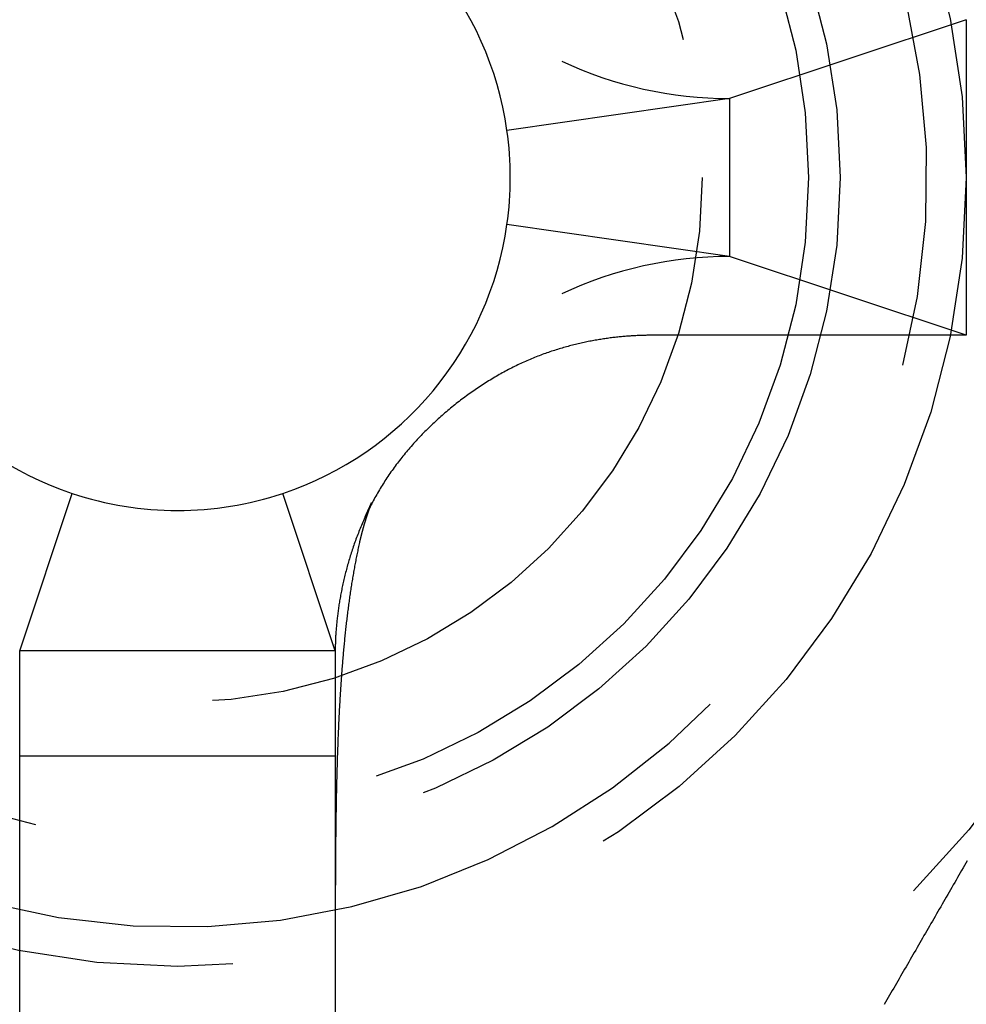
# Model space of a CAD drawing. Extents: x -175 to 25, y -165 to 113.
# Drawn here: x 6 to 12, y -155 to -149 of the extents above; entities that cross this region are included whole.
import ezdxf

# ---------------------------------------------------------------- set-up
doc = ezdxf.new("R2010")
doc.units = 0
doc.header["$LTSCALE"] = 20
doc.linetypes.add('VERDECKT', pattern=[0.375, 0.25, -0.125])
doc.layers.get('0').update_dxf_attribs({"linetype": 'CONTINUOUS'})
doc.layers.add('STEMPEL', color=3, linetype='CONTINUOUS')

# ---------------------------------------------------------------- blocks, each defined once
blk = doc.blocks.new('A$C5E248AA2')
at = {"color": 3, "linetype": 'CONTINUOUS'}
for p, q in [((11.5, -53.247223), (10, -53.747223)), ((11.5, -53.247223), (11.5, -55.247223)), ((10, -53.747223), (8.588568, -53.948856)), ((10, -53.747223), (10, -54.747223)), ((10, -54.747223), (8.588568, -54.54559)), ((11.5, -55.247223), (10, -54.747223)), ((5.5, -57.247223), (5.832831, -56.248729)), ((7.5, -57.247223), (7.167169, -56.248729)), ((7.5, -57.247223), (5.5, -57.247223)), ((5.5, -59.247223), (5.5, -57.247223)), ((7.5, -57.247223), (7.5, -59.247223)), ((7.5, -57.91389), (5.5, -57.91389)), ((5.5, -60.168935), (5.5, -59.247223)), ((7.5, -59.247223), (7.5, -60.168935))]:
    blk.add_line(p, q, dxfattribs=at)
at = {"color": 3}
for points in [[(11.5058, -58.5768, 0), (11.497, -58.5922, 0), (11.4881, -58.6075, 0), (11.4793, -58.6228, 0), (11.4705, -58.6382, 0), (11.4616, -58.6535, 0), (11.4527, -58.6688, 0), (11.4439, -58.6841, 0), (11.435, -58.6995, 0), (11.4262, -58.7148, 0), (11.4173, -58.7302, 0), (11.4085, -58.7455, 0), (11.3996, -58.7608, 0), (11.3908, -58.7762, 0), (11.3819, -58.7915, 0), (11.3731, -58.8068, 0), (11.3642, -58.8221, 0), (11.3554, -58.8375, 0), (11.3465, -58.8528, 0), (11.3377, -58.8681, 0), (11.3288, -58.8834, 0), (11.32, -58.8987, 0), (11.3112, -58.914, 0), (11.3023, -58.9293, 0), (11.2935, -58.9446, 0), (11.2847, -58.9599, 0), (11.2758, -58.9752, 0), (11.267, -58.9905, 0), (11.2582, -59.0058, 0), (11.2494, -59.021, 0), (11.2406, -59.0363, 0), (11.2318, -59.0515, 0), (11.223, -59.0668, 0), (11.2142, -59.082, 0), (11.2054, -59.0972, 0), (11.1966, -59.1125, 0), (11.1878, -59.1277, 0), (11.1791, -59.1429, 0), (11.1703, -59.158, 0), (11.1615, -59.1732, 0), (11.1528, -59.1884, 0), (11.144, -59.2035, 0), (11.1353, -59.2187, 0), (11.1266, -59.2338, 0), (11.1178, -59.2489, 0), (11.1091, -59.264, 0), (11.1004, -59.2791, 0), (11.0917, -59.2942, 0), (11.083, -59.3092, 0), (11.0743, -59.3243, 0), (11.0656, -59.3393, 0), (11.057, -59.3543, 0), (11.0483, -59.3693, 0), (11.0396, -59.3843, 0), (11.031, -59.3993, 0), (11.0224, -59.4143, 0), (11.0137, -59.4292, 0), (11.0051, -59.4441, 0), (10.9965, -59.459, 0), (10.9879, -59.4739, 0), (10.9794, -59.4888, 0)], [(9.5, -55.2472, 0), (9.4937, -55.2472, 0), (9.48732, -55.2473, 0), (9.48088, -55.2473, 0), (9.47437, -55.2474, 0), (9.46779, -55.2475, 0), (9.46115, -55.2476, 0), (9.45444, -55.2478, 0), (9.44766, -55.248, 0), (9.44082, -55.2482, 0), (9.43392, -55.2484, 0), (9.42695, -55.2487, 0), (9.41992, -55.2489, 0), (9.41283, -55.2493, 0), (9.40568, -55.2496, 0), (9.39847, -55.25, 0), (9.39119, -55.2504, 0), (9.38386, -55.2508, 0), (9.37647, -55.2513, 0), (9.36902, -55.2518, 0), (9.36152, -55.2523, 0), (9.35396, -55.2528, 0), (9.34634, -55.2534, 0), (9.33867, -55.2541, 0), (9.33094, -55.2547, 0), (9.32316, -55.2554, 0), (9.31533, -55.2561, 0), (9.30744, -55.2569, 0), (9.2995, -55.2577, 0), (9.29151, -55.2585, 0), (9.28347, -55.2594, 0), (9.27538, -55.2603, 0), (9.26725, -55.2613, 0), (9.25906, -55.2622, 0), (9.25082, -55.2633, 0), (9.24254, -55.2643, 0), (9.23422, -55.2654, 0), (9.22584, -55.2666, 0), (9.21742, -55.2678, 0), (9.20896, -55.269, 0), (9.20045, -55.2703, 0), (9.1919, -55.2716, 0), (9.18331, -55.2729, 0), (9.17468, -55.2744, 0), (9.16601, -55.2758, 0), (9.15729, -55.2773, 0), (9.14854, -55.2788, 0), (9.13974, -55.2804, 0), (9.13091, -55.282, 0), (9.12204, -55.2837, 0), (9.11314, -55.2854, 0), (9.10419, -55.2872, 0), (9.09522, -55.289, 0), (9.0862, -55.2909, 0), (9.07716, -55.2928, 0), (9.06808, -55.2948, 0), (9.05896, -55.2968, 0), (9.04982, -55.2989, 0), (9.04064, -55.301, 0), (9.03143, -55.3032, 0), (9.02219, -55.3054, 0), (9.01293, -55.3077, 0), (9.00363, -55.3101, 0), (8.9943, -55.3125, 0), (8.98495, -55.3149, 0), (8.97557, -55.3174, 0), (8.96617, -55.32, 0), (8.95674, -55.3226, 0), (8.94728, -55.3253, 0), (8.9378, -55.328, 0), (8.9283, -55.3308, 0), (8.91877, -55.3336, 0), (8.90923, -55.3366, 0), (8.89966, -55.3395, 0), (8.89007, -55.3426, 0), (8.88046, -55.3456, 0), (8.87083, -55.3488, 0), (8.86118, -55.352, 0), (8.85151, -55.3553, 0), (8.84183, -55.3586, 0), (8.83213, -55.362, 0), (8.82241, -55.3655, 0), (8.81268, -55.369, 0), (8.80294, -55.3726, 0), (8.79319, -55.3763, 0), (8.78344, -55.3801, 0), (8.77368, -55.3839, 0), (8.76392, -55.3878, 0), (8.75416, -55.3918, 0), (8.74439, -55.3958, 0), (8.73462, -55.3999, 0), (8.72485, -55.4041, 0), (8.71507, -55.4083, 0), (8.7053, -55.4127, 0), (8.69553, -55.417, 0), (8.68576, -55.4215, 0), (8.67599, -55.426, 0), (8.66622, -55.4306, 0), (8.65646, -55.4353, 0), (8.64669, -55.44, 0), (8.63694, -55.4448, 0), (8.62719, -55.4497, 0), (8.61744, -55.4546, 0), (8.6077, -55.4596, 0), (8.59797, -55.4647, 0), (8.58824, -55.4698, 0), (8.57853, -55.475, 0), (8.56882, -55.4803, 0), (8.55912, -55.4856, 0), (8.54944, -55.491, 0), (8.53976, -55.4964, 0), (8.53009, -55.502, 0), (8.52044, -55.5075, 0), (8.5108, -55.5132, 0), (8.50118, -55.5189, 0), (8.49157, -55.5246, 0), (8.48197, -55.5305, 0), (8.47239, -55.5363, 0), (8.46282, -55.5423, 0), (8.45328, -55.5483, 0), (8.44375, -55.5543, 0), (8.43423, -55.5605, 0), (8.42474, -55.5667, 0), (8.41527, -55.5729, 0), (8.40582, -55.5792, 0), (8.39638, -55.5855, 0), (8.38697, -55.592, 0), (8.37759, -55.5984, 0), (8.36822, -55.605, 0), (8.35888, -55.6115, 0), (8.34956, -55.6182, 0), (8.34027, -55.6249, 0), (8.331, -55.6316, 0), (8.32176, -55.6384, 0), (8.31255, -55.6453, 0), (8.30336, -55.6522, 0), (8.2942, -55.6592, 0), (8.28507, -55.6662, 0), (8.27597, -55.6732, 0), (8.26691, -55.6804, 0), (8.25787, -55.6875, 0), (8.24886, -55.6948, 0), (8.23989, -55.702, 0), (8.23094, -55.7094, 0), (8.22204, -55.7167, 0), (8.21316, -55.7242, 0), (8.20432, -55.7316, 0), (8.19552, -55.7392, 0), (8.18675, -55.7467, 0), (8.17802, -55.7544, 0), (8.16933, -55.762, 0), (8.16067, -55.7698, 0), (8.15206, -55.7775, 0), (8.14348, -55.7853, 0), (8.13494, -55.7932, 0), (8.12645, -55.8011, 0), (8.11799, -55.8091, 0), (8.10958, -55.8171, 0), (8.10121, -55.8251, 0), (8.09289, -55.8332, 0), (8.0846, -55.8413, 0), (8.07637, -55.8495, 0), (8.06818, -55.8577, 0), (8.06003, -55.866, 0), (8.05193, -55.8743, 0), (8.04388, -55.8826, 0), (8.03588, -55.891, 0), (8.02792, -55.8994, 0), (8.02002, -55.9079, 0), (8.01216, -55.9164, 0), (8.00436, -55.925, 0), (7.99661, -55.9336, 0), (7.98891, -55.9422, 0), (7.98126, -55.9509, 0), (7.97367, -55.9596, 0), (7.96613, -55.9683, 0), (7.95864, -55.9771, 0), (7.95121, -55.9859, 0), (7.94384, -55.9948, 0), (7.93652, -56.0037, 0), (7.92926, -56.0126, 0), (7.92206, -56.0216, 0), (7.91491, -56.0306, 0), (7.90783, -56.0396, 0), (7.90081, -56.0487, 0), (7.89384, -56.0578, 0), (7.88694, -56.0669, 0), (7.8801, -56.0761, 0), (7.87333, -56.0853, 0), (7.86661, -56.0946, 0), (7.85996, -56.1039, 0), (7.85338, -56.1132, 0), (7.84686, -56.1225, 0), (7.84041, -56.1319, 0), (7.83402, -56.1413, 0), (7.8277, -56.1507, 0), (7.82145, -56.1602, 0), (7.81527, -56.1697, 0), (7.80915, -56.1792, 0), (7.80311, -56.1888, 0), (7.79714, -56.1983, 0), (7.79123, -56.2079, 0), (7.78541, -56.2176, 0), (7.77965, -56.2272, 0), (7.77396, -56.2369, 0), (7.76835, -56.2466, 0), (7.76281, -56.2563, 0), (7.75734, -56.266, 0), (7.75194, -56.2757, 0), (7.74662, -56.2854, 0), (7.74136, -56.2952, 0), (7.73617, -56.3049, 0), (7.73105, -56.3147, 0), (7.72601, -56.3244, 0), (7.72102, -56.3342, 0), (7.71611, -56.344, 0), (7.71127, -56.3537, 0), (7.70649, -56.3635, 0), (7.70178, -56.3733, 0), (7.69714, -56.3831, 0), (7.69256, -56.3929, 0), (7.68805, -56.4026, 0), (7.6836, -56.4124, 0), (7.67922, -56.4222, 0), (7.6749, -56.432, 0), (7.67065, -56.4418, 0), (7.66646, -56.4516, 0), (7.66233, -56.4613, 0), (7.65827, -56.4711, 0), (7.65427, -56.4809, 0), (7.65033, -56.4906, 0), (7.64645, -56.5004, 0), (7.64264, -56.5102, 0), (7.63888, -56.5199, 0), (7.63519, -56.5296, 0), (7.63156, -56.5393, 0), (7.62798, -56.5491, 0), (7.62447, -56.5588, 0), (7.62101, -56.5685, 0), (7.61762, -56.5781, 0), (7.61428, -56.5878, 0), (7.611, -56.5974, 0), (7.60777, -56.6071, 0), (7.6046, -56.6167, 0), (7.60149, -56.6263, 0), (7.59844, -56.6359, 0), (7.59544, -56.6455, 0), (7.5925, -56.655, 0), (7.58961, -56.6646, 0), (7.58678, -56.6741, 0), (7.584, -56.6836, 0), (7.58127, -56.693, 0), (7.5786, -56.7025, 0), (7.57598, -56.7119, 0), (7.57341, -56.7213, 0), (7.5709, -56.7307, 0), (7.56843, -56.7401, 0), (7.56602, -56.7494, 0), (7.56366, -56.7587, 0), (7.56135, -56.768, 0), (7.55909, -56.7772, 0), (7.55688, -56.7864, 0), (7.55472, -56.7956, 0), (7.5526, -56.8048, 0), (7.55054, -56.8139, 0), (7.54852, -56.823, 0), (7.54656, -56.8321, 0), (7.54463, -56.8411, 0), (7.54276, -56.8501, 0), (7.54093, -56.8591, 0), (7.53915, -56.868, 0), (7.53742, -56.8769, 0), (7.53573, -56.8858, 0), (7.53408, -56.8946, 0), (7.53248, -56.9034, 0), (7.53092, -56.9121, 0), (7.52941, -56.9208, 0), (7.52794, -56.9295, 0), (7.52651, -56.9381, 0), (7.52513, -56.9467, 0), (7.52379, -56.9552, 0), (7.52249, -56.9637, 0), (7.52123, -56.9722, 0), (7.52001, -56.9806, 0), (7.51883, -56.989, 0), (7.51769, -56.9973, 0), (7.51659, -57.0055, 0), (7.51553, -57.0138, 0), (7.51451, -57.0219, 0), (7.51353, -57.03, 0), (7.51259, -57.0381, 0), (7.51168, -57.0461, 0), (7.51082, -57.0541, 0), (7.50998, -57.062, 0), (7.50919, -57.0699, 0), (7.50843, -57.0777, 0), (7.50771, -57.0855, 0), (7.50702, -57.0932, 0), (7.50637, -57.1008, 0), (7.50575, -57.1084, 0), (7.50516, -57.1159, 0), (7.50461, -57.1234, 0), (7.50409, -57.1308, 0), (7.50361, -57.1382, 0), (7.50316, -57.1455, 0), (7.50274, -57.1527, 0), (7.50235, -57.1599, 0), (7.50199, -57.167, 0), (7.50167, -57.1741, 0), (7.50137, -57.181, 0), (7.5011, -57.188, 0), (7.50087, -57.1948, 0), (7.50066, -57.2016, 0), (7.50048, -57.2083, 0), (7.50033, -57.215, 0), (7.50021, -57.2216, 0), (7.50012, -57.2281, 0), (7.50005, -57.2345, 0), (7.50001, -57.2409, 0), (7.5, -57.2472, 0)], [(11.5, -55.2472, 0), (11.4843, -55.2472, 0), (11.4685, -55.2472, 0), (11.4528, -55.2472, 0), (11.437, -55.2472, 0), (11.4213, -55.2472, 0), (11.4055, -55.2472, 0), (11.3898, -55.2472, 0), (11.374, -55.2472, 0), (11.3583, -55.2472, 0), (11.3425, -55.2472, 0), (11.3268, -55.2472, 0), (11.311, -55.2472, 0), (11.2953, -55.2472, 0), (11.2795, -55.2472, 0), (11.2638, -55.2472, 0), (11.248, -55.2472, 0), (11.2323, -55.2472, 0), (11.2165, -55.2472, 0), (11.2008, -55.2472, 0), (11.185, -55.2472, 0), (11.1693, -55.2472, 0), (11.1535, -55.2472, 0), (11.1378, -55.2472, 0), (11.122, -55.2472, 0), (11.1063, -55.2472, 0), (11.0906, -55.2472, 0), (11.0748, -55.2472, 0), (11.0591, -55.2472, 0), (11.0433, -55.2472, 0), (11.0276, -55.2472, 0), (11.0118, -55.2472, 0), (10.9961, -55.2472, 0), (10.9803, -55.2472, 0), (10.9646, -55.2472, 0), (10.9488, -55.2472, 0), (10.9331, -55.2472, 0), (10.9173, -55.2472, 0), (10.9016, -55.2472, 0), (10.8858, -55.2472, 0), (10.8701, -55.2472, 0), (10.8543, -55.2472, 0), (10.8386, -55.2472, 0), (10.8228, -55.2472, 0), (10.8071, -55.2472, 0), (10.7913, -55.2472, 0), (10.7756, -55.2472, 0), (10.7598, -55.2472, 0), (10.7441, -55.2472, 0), (10.7283, -55.2472, 0), (10.7126, -55.2472, 0), (10.6969, -55.2472, 0), (10.6811, -55.2472, 0), (10.6654, -55.2472, 0), (10.6496, -55.2472, 0), (10.6339, -55.2472, 0), (10.6181, -55.2472, 0), (10.6024, -55.2472, 0), (10.5866, -55.2472, 0), (10.5709, -55.2472, 0), (10.5551, -55.2472, 0), (10.5394, -55.2472, 0), (10.5236, -55.2472, 0), (10.5079, -55.2472, 0), (10.4921, -55.2472, 0), (10.4764, -55.2472, 0), (10.4606, -55.2472, 0), (10.4449, -55.2472, 0), (10.4291, -55.2472, 0), (10.4134, -55.2472, 0), (10.3976, -55.2472, 0), (10.3819, -55.2472, 0), (10.3661, -55.2472, 0), (10.3504, -55.2472, 0), (10.3346, -55.2472, 0), (10.3189, -55.2472, 0), (10.3031, -55.2472, 0), (10.2874, -55.2472, 0), (10.2717, -55.2472, 0), (10.2559, -55.2472, 0), (10.2402, -55.2472, 0), (10.2244, -55.2472, 0), (10.2087, -55.2472, 0), (10.1929, -55.2472, 0), (10.1772, -55.2472, 0), (10.1614, -55.2472, 0), (10.1457, -55.2472, 0), (10.1299, -55.2472, 0), (10.1142, -55.2472, 0), (10.0984, -55.2472, 0), (10.0827, -55.2472, 0), (10.0669, -55.2472, 0), (10.0512, -55.2472, 0), (10.0354, -55.2472, 0), (10.0197, -55.2472, 0), (10.0039, -55.2472, 0), (9.98819, -55.2472, 0), (9.97244, -55.2472, 0), (9.95669, -55.2472, 0), (9.94094, -55.2472, 0), (9.9252, -55.2472, 0), (9.90945, -55.2472, 0), (9.8937, -55.2472, 0), (9.87795, -55.2472, 0), (9.8622, -55.2472, 0), (9.84646, -55.2472, 0), (9.83071, -55.2472, 0), (9.81496, -55.2472, 0), (9.79921, -55.2472, 0), (9.78346, -55.2472, 0), (9.76772, -55.2472, 0), (9.75197, -55.2472, 0), (9.73622, -55.2472, 0), (9.72047, -55.2472, 0), (9.70472, -55.2472, 0), (9.68898, -55.2472, 0), (9.67323, -55.2472, 0), (9.65748, -55.2472, 0), (9.64173, -55.2472, 0), (9.62598, -55.2472, 0), (9.61024, -55.2472, 0), (9.59449, -55.2472, 0), (9.57874, -55.2472, 0), (9.56299, -55.2472, 0), (9.54724, -55.2472, 0), (9.5315, -55.2472, 0), (9.51575, -55.2472, 0), (9.5, -55.2472, 0)], [(7.68876, -56.3991, 0), (7.6891, -56.3983, 0), (7.68944, -56.3976, 0), (7.68977, -56.3969, 0), (7.69011, -56.3962, 0), (7.69045, -56.3954, 0), (7.69079, -56.3947, 0), (7.69112, -56.394, 0), (7.69146, -56.3933, 0), (7.6918, -56.3926, 0), (7.69213, -56.3918, 0), (7.69246, -56.3911, 0), (7.6928, -56.3904, 0), (7.69313, -56.3897, 0), (7.69346, -56.389, 0), (7.6938, -56.3883, 0), (7.69413, -56.3876, 0), (7.69446, -56.3868, 0), (7.69479, -56.3861, 0), (7.69512, -56.3854, 0), (7.69544, -56.3847, 0), (7.69577, -56.384, 0), (7.6961, -56.3833, 0), (7.69642, -56.3826, 0), (7.69675, -56.3819, 0), (7.69707, -56.3812, 0), (7.6974, -56.3805, 0), (7.69772, -56.3798, 0), (7.69804, -56.3791, 0), (7.69836, -56.3784, 0), (7.69869, -56.3777, 0), (7.699, -56.3771, 0), (7.69932, -56.3764, 0), (7.69964, -56.3757, 0), (7.69996, -56.375, 0), (7.70027, -56.3743, 0), (7.70059, -56.3736, 0), (7.7009, -56.3729, 0), (7.70122, -56.3723, 0), (7.70153, -56.3716, 0), (7.70184, -56.3709, 0), (7.70215, -56.3702, 0), (7.70246, -56.3696, 0), (7.70277, -56.3689, 0), (7.70308, -56.3682, 0), (7.70339, -56.3676, 0), (7.70369, -56.3669, 0), (7.704, -56.3663, 0), (7.7043, -56.3656, 0), (7.7046, -56.3649, 0), (7.7049, -56.3643, 0), (7.7052, -56.3636, 0), (7.7055, -56.363, 0), (7.7058, -56.3623, 0), (7.7061, -56.3617, 0), (7.70639, -56.361, 0), (7.70669, -56.3604, 0), (7.70698, -56.3598, 0), (7.70728, -56.3591, 0), (7.70757, -56.3585, 0), (7.70786, -56.3579, 0), (7.70815, -56.3572, 0), (7.70843, -56.3566, 0), (7.70872, -56.356, 0), (7.70901, -56.3554, 0), (7.70929, -56.3547, 0), (7.70957, -56.3541, 0), (7.70985, -56.3535, 0), (7.71013, -56.3529, 0), (7.71041, -56.3523, 0), (7.71069, -56.3517, 0), (7.71097, -56.3511, 0), (7.71124, -56.3505, 0), (7.71152, -56.3499, 0), (7.71179, -56.3493, 0), (7.71206, -56.3487, 0), (7.71233, -56.3481, 0), (7.7126, -56.3475, 0), (7.71286, -56.3469, 0), (7.71313, -56.3463, 0), (7.71339, -56.3458, 0), (7.71366, -56.3452, 0), (7.71392, -56.3446, 0), (7.71418, -56.344, 0), (7.71444, -56.3435, 0), (7.71469, -56.3429, 0), (7.71495, -56.3423, 0), (7.7152, -56.3418, 0), (7.71545, -56.3412, 0), (7.71571, -56.3407, 0), (7.71595, -56.3401, 0), (7.7162, -56.3396, 0), (7.71645, -56.339, 0), (7.71669, -56.3385, 0), (7.71694, -56.338, 0), (7.71718, -56.3374, 0), (7.71742, -56.3369, 0), (7.71766, -56.3364, 0), (7.71789, -56.3359, 0), (7.71813, -56.3353, 0), (7.71836, -56.3348, 0), (7.71859, -56.3343, 0), (7.71882, -56.3338, 0), (7.71905, -56.3333, 0), (7.71928, -56.3328, 0), (7.7195, -56.3323, 0), (7.71972, -56.3318, 0), (7.71995, -56.3313, 0), (7.72017, -56.3308, 0), (7.72038, -56.3304, 0), (7.7206, -56.3299, 0), (7.72081, -56.3294, 0), (7.72103, -56.3289, 0), (7.72124, -56.3285, 0), (7.72145, -56.328, 0), (7.72165, -56.3275, 0), (7.72186, -56.3271, 0), (7.72206, -56.3266, 0), (7.72226, -56.3262, 0), (7.72246, -56.3257, 0), (7.72266, -56.3253, 0), (7.72286, -56.3248, 0), (7.72305, -56.3244, 0), (7.72324, -56.324, 0), (7.72343, -56.3236, 0), (7.72362, -56.3231, 0), (7.72381, -56.3227, 0), (7.72399, -56.3223, 0), (7.72417, -56.3219, 0), (7.72435, -56.3215, 0), (7.72453, -56.3211, 0), (7.72471, -56.3207, 0), (7.72488, -56.3203, 0), (7.72505, -56.3199, 0), (7.72522, -56.3195, 0), (7.72539, -56.3192, 0), (7.72556, -56.3188, 0), (7.72572, -56.3184, 0), (7.72588, -56.3181, 0), (7.72604, -56.3177, 0), (7.7262, -56.3173, 0), (7.72636, -56.317, 0), (7.72651, -56.3166, 0), (7.72666, -56.3163, 0), (7.72681, -56.316, 0), (7.72696, -56.3156, 0), (7.7271, -56.3153, 0), (7.72724, -56.315, 0), (7.72738, -56.3147, 0), (7.72752, -56.3143, 0), (7.72766, -56.314, 0), (7.72779, -56.3137, 0), (7.72792, -56.3134, 0), (7.72805, -56.3131, 0), (7.72818, -56.3128, 0), (7.7283, -56.3126, 0), (7.72842, -56.3123, 0), (7.72854, -56.312, 0), (7.72866, -56.3118, 0), (7.72877, -56.3115, 0), (7.72888, -56.3112, 0), (7.72899, -56.311, 0), (7.72909, -56.3107, 0), (7.72919, -56.3105, 0), (7.72929, -56.3103, 0), (7.72939, -56.3101, 0), (7.72948, -56.3099, 0), (7.72957, -56.3096, 0), (7.72965, -56.3094, 0), (7.72974, -56.3093, 0), (7.72982, -56.3091, 0), (7.72989, -56.3089, 0), (7.72997, -56.3087, 0), (7.73004, -56.3086, 0), (7.7301, -56.3084, 0), (7.73017, -56.3083, 0), (7.73022, -56.3081, 0), (7.73028, -56.308, 0), (7.73033, -56.3079, 0), (7.73038, -56.3078, 0), (7.73043, -56.3076, 0), (7.73047, -56.3076, 0), (7.73051, -56.3075, 0), (7.73054, -56.3074, 0), (7.73057, -56.3073, 0), (7.7306, -56.3073, 0), (7.73062, -56.3072, 0), (7.73064, -56.3072, 0), (7.73065, -56.3071, 0), (7.73066, -56.3071, 0), (7.73067, -56.3071, 0), (7.73067, -56.3071, 0)]]:
    blk.add_polyline3d(points, dxfattribs=at)
at = {"color": 1}
for points in [[(7.73067, -56.3071, 0), (7.73067, -56.3071, 0), (7.73067, -56.3071, 0), (7.73067, -56.3071, 0), (7.73066, -56.3071, 0), (7.73066, -56.3071, 0), (7.73066, -56.3071, 0), (7.73066, -56.3071, 0), (7.73065, -56.3071, 0), (7.73065, -56.3071, 0), (7.73064, -56.3071, 0), (7.73064, -56.3072, 0), (7.73063, -56.3072, 0), (7.73063, -56.3072, 0), (7.73062, -56.3072, 0), (7.73061, -56.3072, 0), (7.7306, -56.3072, 0), (7.73059, -56.3073, 0), (7.73059, -56.3073, 0), (7.73058, -56.3073, 0), (7.73057, -56.3073, 0), (7.73055, -56.3073, 0), (7.73054, -56.3074, 0), (7.73053, -56.3074, 0), (7.73052, -56.3074, 0), (7.73051, -56.3075, 0), (7.73049, -56.3075, 0), (7.73048, -56.3075, 0), (7.73046, -56.3076, 0), (7.73045, -56.3076, 0), (7.73043, -56.3076, 0), (7.73041, -56.3077, 0), (7.7304, -56.3077, 0), (7.73038, -56.3078, 0), (7.73036, -56.3078, 0), (7.73034, -56.3079, 0), (7.73032, -56.3079, 0), (7.7303, -56.308, 0), (7.73028, -56.308, 0), (7.73026, -56.3081, 0), (7.73024, -56.3081, 0), (7.73021, -56.3082, 0), (7.73019, -56.3082, 0), (7.73016, -56.3083, 0), (7.73014, -56.3083, 0), (7.73011, -56.3084, 0), (7.73009, -56.3085, 0), (7.73006, -56.3085, 0), (7.73003, -56.3086, 0), (7.73001, -56.3087, 0), (7.72998, -56.3087, 0), (7.72995, -56.3088, 0), (7.72992, -56.3089, 0), (7.72989, -56.309, 0), (7.72985, -56.309, 0), (7.72982, -56.3091, 0), (7.72979, -56.3092, 0), (7.72976, -56.3093, 0), (7.72972, -56.3094, 0), (7.72969, -56.3094, 0), (7.72965, -56.3095, 0), (7.72961, -56.3096, 0), (7.72958, -56.3097, 0), (7.72954, -56.3098, 0), (7.7295, -56.3099, 0), (7.72946, -56.31, 0), (7.72942, -56.3101, 0), (7.72938, -56.3102, 0), (7.72934, -56.3103, 0), (7.7293, -56.3104, 0), (7.72925, -56.3105, 0), (7.72921, -56.3106, 0), (7.72916, -56.3107, 0), (7.72912, -56.3108, 0), (7.72907, -56.3109, 0), (7.72903, -56.3111, 0), (7.72898, -56.3112, 0), (7.72893, -56.3113, 0), (7.72888, -56.3114, 0), (7.72883, -56.3115, 0), (7.72878, -56.3117, 0), (7.72873, -56.3118, 0), (7.72868, -56.3119, 0), (7.72862, -56.3121, 0), (7.72857, -56.3122, 0), (7.72852, -56.3123, 0), (7.72846, -56.3125, 0), (7.7284, -56.3126, 0), (7.72835, -56.3128, 0), (7.72829, -56.3129, 0), (7.72823, -56.313, 0), (7.72817, -56.3132, 0), (7.72811, -56.3133, 0), (7.72805, -56.3135, 0), (7.72799, -56.3136, 0), (7.72792, -56.3138, 0), (7.72786, -56.314, 0), (7.7278, -56.3141, 0), (7.72773, -56.3143, 0), (7.72766, -56.3145, 0), (7.7276, -56.3146, 0), (7.72753, -56.3148, 0), (7.72746, -56.315, 0), (7.72739, -56.3151, 0), (7.72732, -56.3153, 0), (7.72725, -56.3155, 0), (7.72718, -56.3157, 0), (7.7271, -56.3159, 0), (7.72703, -56.3161, 0), (7.72695, -56.3162, 0), (7.72688, -56.3164, 0), (7.7268, -56.3166, 0), (7.72672, -56.3168, 0), (7.72665, -56.317, 0), (7.72657, -56.3172, 0), (7.72649, -56.3174, 0), (7.72641, -56.3176, 0), (7.72632, -56.3178, 0), (7.72624, -56.318, 0), (7.72616, -56.3183, 0), (7.72607, -56.3185, 0), (7.72598, -56.3187, 0), (7.7259, -56.3189, 0), (7.72581, -56.3191, 0), (7.72572, -56.3194, 0), (7.72563, -56.3196, 0), (7.72554, -56.3198, 0), (7.72545, -56.3201, 0), (7.72536, -56.3203, 0), (7.72526, -56.3205, 0), (7.72517, -56.3208, 0), (7.72507, -56.321, 0), (7.72497, -56.3213, 0), (7.72488, -56.3215, 0), (7.72478, -56.3218, 0), (7.72468, -56.322, 0), (7.72457, -56.3223, 0), (7.72447, -56.3225, 0), (7.72437, -56.3228, 0), (7.72426, -56.3231, 0), (7.72416, -56.3233, 0), (7.72405, -56.3236, 0), (7.72394, -56.3239, 0), (7.72383, -56.3242, 0), (7.72372, -56.3244, 0), (7.72361, -56.3247, 0), (7.7235, -56.325, 0), (7.72339, -56.3253, 0), (7.72327, -56.3256, 0), (7.72316, -56.3259, 0), (7.72304, -56.3262, 0), (7.72292, -56.3265, 0), (7.7228, -56.3268, 0), (7.72268, -56.3271, 0), (7.72256, -56.3275, 0), (7.72244, -56.3278, 0), (7.72231, -56.3281, 0), (7.72219, -56.3284, 0), (7.72206, -56.3288, 0), (7.72193, -56.3291, 0), (7.7218, -56.3294, 0), (7.72167, -56.3298, 0), (7.72154, -56.3301, 0), (7.72141, -56.3305, 0), (7.72127, -56.3308, 0), (7.72114, -56.3312, 0), (7.721, -56.3315, 0), (7.72086, -56.3319, 0), (7.72072, -56.3323, 0), (7.72058, -56.3326, 0), (7.72044, -56.333, 0), (7.7203, -56.3334, 0), (7.72015, -56.3338, 0), (7.72001, -56.3342, 0), (7.71986, -56.3346, 0), (7.71971, -56.3349, 0), (7.71956, -56.3353, 0), (7.71941, -56.3358, 0), (7.71926, -56.3362, 0), (7.7191, -56.3366, 0), (7.71895, -56.337, 0), (7.71879, -56.3374, 0), (7.71863, -56.3378, 0), (7.71847, -56.3383, 0), (7.71831, -56.3387, 0), (7.71815, -56.3391, 0), (7.71798, -56.3396, 0), (7.71782, -56.34, 0), (7.71765, -56.3405, 0), (7.71748, -56.3409, 0), (7.71731, -56.3414, 0), (7.71714, -56.3419, 0), (7.71697, -56.3423, 0), (7.71679, -56.3428, 0), (7.71662, -56.3433, 0), (7.71644, -56.3438, 0), (7.71626, -56.3443, 0), (7.71608, -56.3448, 0), (7.7159, -56.3453, 0), (7.71571, -56.3458, 0), (7.71553, -56.3463, 0), (7.71534, -56.3468, 0), (7.71515, -56.3473, 0), (7.71496, -56.3479, 0), (7.71477, -56.3484, 0), (7.71458, -56.3489, 0), (7.71438, -56.3495, 0), (7.71419, -56.35, 0), (7.71399, -56.3506, 0), (7.71379, -56.3511, 0), (7.71359, -56.3517, 0), (7.71339, -56.3522, 0), (7.71318, -56.3528, 0), (7.71298, -56.3534, 0), (7.71277, -56.354, 0), (7.71256, -56.3545, 0), (7.71235, -56.3551, 0), (7.71214, -56.3557, 0), (7.71192, -56.3563, 0), (7.71171, -56.357, 0), (7.71149, -56.3576, 0), (7.71127, -56.3582, 0), (7.71105, -56.3588, 0), (7.71083, -56.3594, 0), (7.71061, -56.3601, 0), (7.71038, -56.3607, 0), (7.71015, -56.3614, 0), (7.70992, -56.362, 0), (7.70969, -56.3627, 0), (7.70946, -56.3634, 0), (7.70922, -56.364, 0), (7.70899, -56.3647, 0), (7.70875, -56.3654, 0), (7.70851, -56.3661, 0), (7.70827, -56.3668, 0), (7.70802, -56.3675, 0), (7.70778, -56.3682, 0), (7.70753, -56.3689, 0), (7.70728, -56.3696, 0), (7.70703, -56.3703, 0), (7.70678, -56.3711, 0), (7.70652, -56.3718, 0), (7.70626, -56.3726, 0), (7.706, -56.3733, 0), (7.70574, -56.3741, 0), (7.70548, -56.3749, 0), (7.70521, -56.3756, 0), (7.70494, -56.3764, 0), (7.70467, -56.3772, 0), (7.7044, -56.378, 0), (7.70413, -56.3788, 0), (7.70385, -56.3796, 0), (7.70357, -56.3805, 0), (7.7033, -56.3813, 0), (7.70301, -56.3821, 0), (7.70273, -56.383, 0), (7.70244, -56.3838, 0), (7.70216, -56.3847, 0), (7.70187, -56.3856, 0), (7.70157, -56.3864, 0), (7.70128, -56.3873, 0), (7.70099, -56.3882, 0), (7.70069, -56.3891, 0), (7.70039, -56.39, 0), (7.70009, -56.3909, 0), (7.69978, -56.3918, 0), (7.69948, -56.3928, 0), (7.69917, -56.3937, 0), (7.69886, -56.3947, 0), (7.69855, -56.3956, 0), (7.69824, -56.3966, 0), (7.69792, -56.3975, 0), (7.69761, -56.3985, 0), (7.69729, -56.3995, 0), (7.69697, -56.4005, 0), (7.69664, -56.4015, 0), (7.69632, -56.4025, 0), (7.69599, -56.4035, 0), (7.69566, -56.4045, 0), (7.69533, -56.4056, 0), (7.695, -56.4066, 0), (7.69467, -56.4077, 0), (7.69433, -56.4087, 0), (7.694, -56.4098, 0), (7.69366, -56.4109, 0), (7.69332, -56.412, 0), (7.69297, -56.413, 0), (7.69263, -56.4141, 0), (7.69228, -56.4153, 0), (7.69193, -56.4164, 0), (7.69158, -56.4175, 0), (7.69123, -56.4186, 0), (7.69087, -56.4198, 0), (7.69052, -56.4209, 0), (7.69016, -56.4221, 0), (7.6898, -56.4233, 0), (7.68944, -56.4244, 0), (7.68908, -56.4256, 0), (7.68871, -56.4268, 0), (7.68834, -56.428, 0), (7.68798, -56.4293, 0), (7.68761, -56.4305, 0), (7.68723, -56.4317, 0), (7.68686, -56.433, 0), (7.68648, -56.4342, 0), (7.68611, -56.4355, 0), (7.68573, -56.4367, 0), (7.68534, -56.438, 0), (7.68496, -56.4393, 0), (7.68458, -56.4406, 0), (7.68419, -56.4419, 0), (7.6838, -56.4432, 0), (7.68341, -56.4446, 0), (7.68302, -56.4459, 0), (7.68263, -56.4472, 0), (7.68223, -56.4486, 0), (7.68184, -56.45, 0), (7.68144, -56.4513, 0), (7.68104, -56.4527, 0), (7.68064, -56.4541, 0), (7.68024, -56.4555, 0), (7.67983, -56.4569, 0), (7.67943, -56.4583, 0), (7.67902, -56.4598, 0), (7.67862, -56.4612, 0), (7.67821, -56.4627, 0), (7.6778, -56.4641, 0), (7.67739, -56.4656, 0), (7.67698, -56.467, 0), (7.67656, -56.4685, 0), (7.67615, -56.47, 0), (7.67573, -56.4715, 0), (7.67532, -56.473, 0), (7.6749, -56.4745, 0), (7.67448, -56.4761, 0), (7.67407, -56.4776, 0), (7.67365, -56.4791, 0), (7.67323, -56.4807, 0), (7.67281, -56.4822, 0), (7.67238, -56.4838, 0), (7.67196, -56.4854, 0), (7.67154, -56.487, 0), (7.67112, -56.4886, 0), (7.67069, -56.4902, 0), (7.67027, -56.4918, 0), (7.66984, -56.4934, 0), (7.66941, -56.495, 0), (7.66899, -56.4966, 0), (7.66856, -56.4983, 0), (7.66813, -56.4999, 0), (7.6677, -56.5016, 0), (7.66727, -56.5033, 0), (7.66685, -56.5049, 0), (7.66642, -56.5066, 0), (7.66599, -56.5083, 0), (7.66556, -56.51, 0), (7.66512, -56.5117, 0), (7.66469, -56.5134, 0), (7.66426, -56.5151, 0), (7.66383, -56.5169, 0), (7.6634, -56.5186, 0), (7.66297, -56.5203, 0), (7.66254, -56.5221, 0), (7.66211, -56.5239, 0), (7.66168, -56.5256, 0), (7.66125, -56.5274, 0), (7.66082, -56.5292, 0), (7.66039, -56.531, 0), (7.65996, -56.5327, 0), (7.65953, -56.5345, 0), (7.6591, -56.5363, 0), (7.65867, -56.5382, 0), (7.65824, -56.54, 0), (7.65781, -56.5418, 0), (7.65738, -56.5436, 0), (7.65696, -56.5455, 0), (7.65653, -56.5473, 0), (7.65611, -56.5491, 0), (7.65568, -56.551, 0), (7.65526, -56.5528, 0), (7.65483, -56.5547, 0), (7.65441, -56.5566, 0), (7.65399, -56.5584, 0), (7.65357, -56.5603, 0)], [(7.65357, -56.5603, 0), (7.65164, -56.569, 0), (7.64973, -56.5777, 0), (7.64783, -56.5864, 0), (7.64595, -56.5952, 0), (7.64409, -56.6039, 0), (7.64224, -56.6127, 0), (7.64041, -56.6216, 0), (7.6386, -56.6304, 0), (7.6368, -56.6393, 0), (7.63502, -56.6481, 0), (7.63325, -56.657, 0), (7.6315, -56.666, 0), (7.62977, -56.6749, 0), (7.62805, -56.6839, 0), (7.62635, -56.6929, 0), (7.62466, -56.7019, 0), (7.62299, -56.7109, 0), (7.62134, -56.7199, 0), (7.6197, -56.729, 0), (7.61808, -56.7381, 0), (7.61647, -56.7472, 0), (7.61487, -56.7563, 0), (7.61329, -56.7655, 0), (7.61173, -56.7747, 0), (7.61018, -56.7839, 0), (7.60865, -56.7931, 0), (7.60713, -56.8023, 0), (7.60563, -56.8116, 0), (7.60414, -56.8208, 0), (7.60267, -56.8301, 0), (7.60121, -56.8394, 0), (7.59976, -56.8488, 0), (7.59833, -56.8581, 0), (7.59692, -56.8675, 0), (7.59551, -56.8769, 0), (7.59413, -56.8863, 0), (7.59275, -56.8957, 0), (7.59139, -56.9052, 0), (7.59005, -56.9146, 0), (7.58871, -56.9241, 0), (7.5874, -56.9336, 0), (7.58609, -56.9431, 0), (7.5848, -56.9526, 0), (7.58352, -56.9622, 0), (7.58226, -56.9718, 0), (7.58101, -56.9814, 0), (7.57977, -56.991, 0), (7.57855, -57.0006, 0), (7.57734, -57.0102, 0), (7.57614, -57.0199, 0), (7.57496, -57.0296, 0), (7.57378, -57.0393, 0), (7.57263, -57.049, 0), (7.57148, -57.0587, 0), (7.57035, -57.0685, 0), (7.56923, -57.0782, 0), (7.56812, -57.088, 0), (7.56702, -57.0978, 0), (7.56594, -57.1076, 0), (7.56487, -57.1174, 0), (7.56381, -57.1273, 0), (7.56276, -57.1371, 0), (7.56173, -57.147, 0), (7.56071, -57.1569, 0), (7.5597, -57.1668, 0), (7.5587, -57.1768, 0), (7.55771, -57.1867, 0), (7.55674, -57.1966, 0), (7.55577, -57.2066, 0), (7.55482, -57.2166, 0), (7.55388, -57.2266, 0), (7.55295, -57.2366, 0), (7.55203, -57.2467, 0), (7.55113, -57.2567, 0), (7.55023, -57.2668, 0), (7.54935, -57.2768, 0), (7.54847, -57.2869, 0), (7.54761, -57.297, 0), (7.54676, -57.3072, 0), (7.54592, -57.3173, 0), (7.54509, -57.3274, 0), (7.54427, -57.3376, 0), (7.54346, -57.3478, 0), (7.54266, -57.358, 0), (7.54187, -57.3682, 0), (7.5411, -57.3784, 0), (7.54033, -57.3886, 0), (7.53957, -57.3989, 0), (7.53882, -57.4091, 0), (7.53809, -57.4194, 0), (7.53736, -57.4297, 0), (7.53664, -57.44, 0), (7.53593, -57.4503, 0), (7.53524, -57.4606, 0), (7.53455, -57.471, 0), (7.53387, -57.4813, 0), (7.5332, -57.4917, 0), (7.53254, -57.502, 0), (7.53189, -57.5124, 0), (7.53125, -57.5228, 0), (7.53061, -57.5332, 0), (7.52999, -57.5436, 0), (7.52938, -57.5541, 0), (7.52877, -57.5645, 0), (7.52817, -57.575, 0), (7.52759, -57.5855, 0), (7.52701, -57.5959, 0), (7.52644, -57.6064, 0), (7.52587, -57.6169, 0), (7.52532, -57.6274, 0), (7.52478, -57.638, 0), (7.52424, -57.6485, 0), (7.52371, -57.659, 0), (7.52319, -57.6696, 0), (7.52268, -57.6802, 0), (7.52217, -57.6908, 0), (7.52168, -57.7013, 0), (7.52119, -57.7119, 0), (7.52071, -57.7225, 0), (7.52023, -57.7332, 0), (7.51977, -57.7438, 0), (7.51931, -57.7544, 0), (7.51886, -57.7651, 0), (7.51841, -57.7757, 0), (7.51798, -57.7864, 0), (7.51755, -57.7971, 0), (7.51713, -57.8078, 0), (7.51671, -57.8185, 0), (7.5163, -57.8292, 0), (7.5159, -57.8399, 0), (7.51551, -57.8506, 0), (7.51512, -57.8613, 0), (7.51474, -57.8721, 0), (7.51437, -57.8828, 0), (7.514, -57.8936, 0), (7.51364, -57.9044, 0), (7.51328, -57.9152, 0), (7.51293, -57.926, 0), (7.51259, -57.9368, 0), (7.51226, -57.9476, 0), (7.51193, -57.9584, 0), (7.5116, -57.9693, 0), (7.51129, -57.9801, 0), (7.51098, -57.991, 0), (7.51067, -58.0018, 0), (7.51037, -58.0127, 0), (7.51008, -58.0236, 0), (7.50979, -58.0345, 0), (7.50951, -58.0454, 0), (7.50923, -58.0563, 0), (7.50896, -58.0673, 0), (7.50869, -58.0782, 0), (7.50843, -58.0891, 0), (7.50818, -58.1001, 0), (7.50793, -58.1111, 0), (7.50769, -58.122, 0), (7.50745, -58.133, 0), (7.50722, -58.144, 0), (7.50699, -58.155, 0), (7.50676, -58.166, 0), (7.50655, -58.177, 0), (7.50633, -58.1881, 0), (7.50612, -58.1991, 0), (7.50592, -58.2102, 0), (7.50572, -58.2212, 0), (7.50553, -58.2323, 0), (7.50534, -58.2434, 0), (7.50515, -58.2545, 0), (7.50497, -58.2655, 0), (7.50479, -58.2766, 0), (7.50462, -58.2878, 0), (7.50445, -58.2989, 0), (7.50429, -58.31, 0), (7.50413, -58.3211, 0), (7.50398, -58.3323, 0), (7.50383, -58.3434, 0), (7.50368, -58.3546, 0), (7.50354, -58.3658, 0), (7.5034, -58.3769, 0), (7.50326, -58.3881, 0), (7.50313, -58.3993, 0), (7.503, -58.4105, 0), (7.50288, -58.4217, 0), (7.50276, -58.4329, 0), (7.50264, -58.4442, 0), (7.50252, -58.4554, 0), (7.50241, -58.4666, 0), (7.50231, -58.4779, 0), (7.5022, -58.4891, 0), (7.5021, -58.5004, 0), (7.502, -58.5117, 0), (7.50191, -58.5229, 0), (7.50182, -58.5342, 0), (7.50173, -58.5455, 0), (7.50165, -58.5568, 0), (7.50156, -58.5681, 0), (7.50148, -58.5795, 0), (7.50141, -58.5908, 0), (7.50133, -58.6022, 0), (7.50126, -58.6136, 0), (7.50119, -58.6249, 0), (7.50112, -58.6363, 0), (7.50106, -58.6477, 0), (7.501, -58.6591, 0), (7.50094, -58.6706, 0), (7.50088, -58.682, 0), (7.50083, -58.6934, 0), (7.50078, -58.7049, 0), (7.50073, -58.7164, 0), (7.50068, -58.7278, 0), (7.50063, -58.7393, 0), (7.50059, -58.7508, 0), (7.50055, -58.7623, 0), (7.50051, -58.7738, 0), (7.50047, -58.7853, 0), (7.50044, -58.7968, 0), (7.5004, -58.8083, 0), (7.50037, -58.8198, 0), (7.50034, -58.8314, 0), (7.50031, -58.8429, 0), (7.50028, -58.8544, 0), (7.50026, -58.866, 0), (7.50024, -58.8775, 0), (7.50021, -58.8891, 0), (7.50019, -58.9006, 0), (7.50017, -58.9122, 0), (7.50015, -58.9238, 0), (7.50014, -58.9353, 0), (7.50012, -58.9469, 0), (7.50011, -58.9585, 0), (7.50009, -58.97, 0), (7.50008, -58.9816, 0), (7.50007, -58.9932, 0), (7.50006, -59.0047, 0), (7.50005, -59.0163, 0), (7.50004, -59.0279, 0), (7.50004, -59.0394, 0), (7.50003, -59.051, 0), (7.50003, -59.0626, 0), (7.50002, -59.0741, 0), (7.50002, -59.0857, 0), (7.50001, -59.0973, 0), (7.50001, -59.1088, 0), (7.50001, -59.1204, 0), (7.50001, -59.1319, 0), (7.5, -59.1435, 0), (7.5, -59.155, 0), (7.5, -59.1666, 0), (7.5, -59.1781, 0), (7.5, -59.1896, 0), (7.5, -59.2012, 0), (7.5, -59.2127, 0), (7.5, -59.2242, 0), (7.5, -59.2357, 0), (7.5, -59.2472, 0)]]:
    blk.add_polyline3d(points, dxfattribs=at)
at = {"color": 3, "linetype": 'CONTINUOUS'}
blk.add_circle((6.5, -54.247223), 8.75, dxfattribs=at)
at = {"color": 1, "linetype": 'VERDECKT'}
for radius in [6.5, 5, 4.2, 4, 3.325]:
    blk.add_circle((6.5, -54.247223), radius, dxfattribs=at)
for radius, start, end in [(10, 270, 136.64065), (4.75, 255, 75), (10, 193.35935, 270)]:
    blk.add_arc((6.5, -54.247223), radius, start, end, dxfattribs=at)
at = {"color": 3, "linetype": 'CONTINUOUS'}
for centre, radius, start, end in [((6.5, -54.247223), 2.109772, 108.4349488, 171.9548837), ((6.5, -54.247223), 2.109772, 8.1301024, 71.5650512), ((10, -51.247223), 2.5, 244.7955381, 270), ((6.5, -54.247223), 2.109772, 351.8698976, 8.1301024), ((6.5, -54.247223), 2.109772, 188.1301024, 251.5650512), ((6.5, -54.247223), 2.109772, 288.4349488, 351.8698976), ((10, -57.247223), 2.5, 90, 115.2044619), ((6.5, -54.247223), 2.109772, 251.5650512, 288.4349488)]:
    blk.add_arc(centre, radius, start, end, dxfattribs=at)

msp = doc.modelspace()

# ---------------------------------------------------------------- block references
at = {"layer": 'STEMPEL'}
msp.add_blockref('A$C5E248AA2', (0, -95.7528), dxfattribs=at)

doc.saveas('drawing.dxf')
